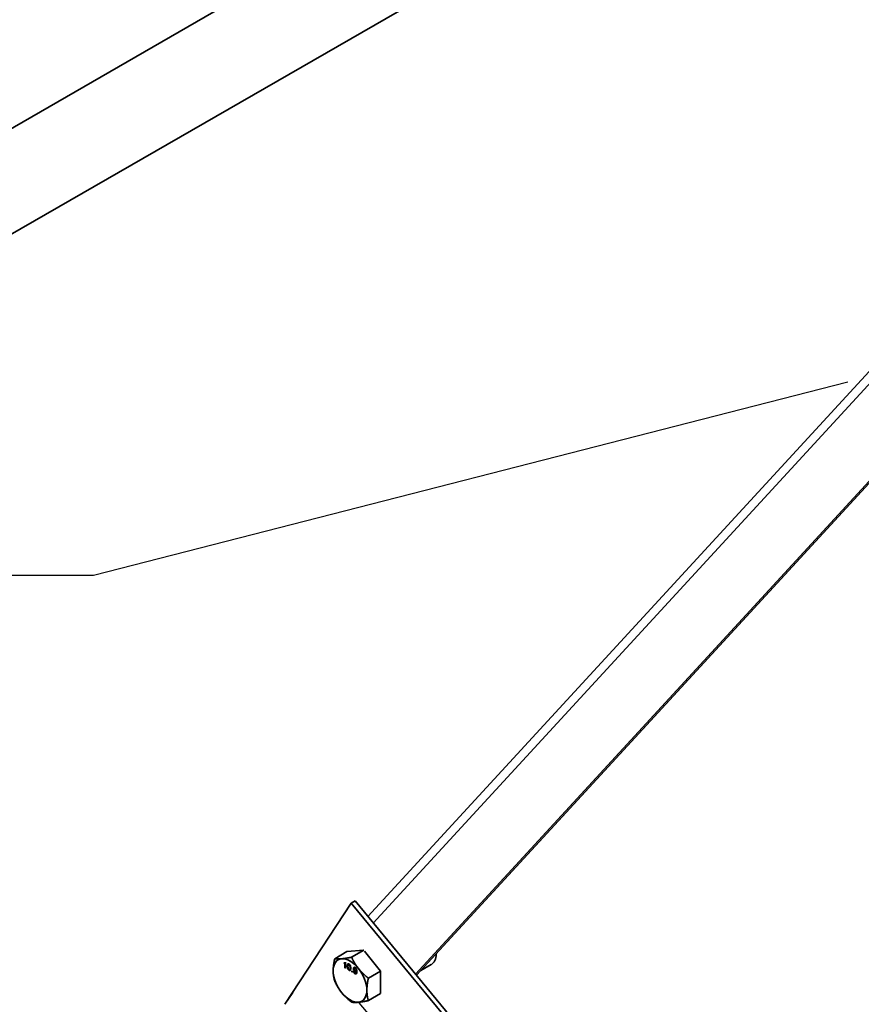
# Model space of a CAD drawing. Units: millimetres. Extents: x 1578 to 9003, y 1196 to 6446.
# Drawn here: x 5038 to 5245, y 3108 to 3350 of the extents above; entities that cross this region are included whole.
import ezdxf
from ezdxf import colors
from ezdxf.entities.mleader import LeaderData, LeaderLine
from ezdxf.math import Vec2, Vec3

# ---------------------------------------------------------------- set-up
doc = ezdxf.new("R2010")
doc.units = ezdxf.units.MM
for name, color, linetype, lineweight in [('Visible', 7, 'Continuous', 35), ('Visible Narrow', 7, 'Continuous', 18), ('размеры', 7, 'Continuous', 18)]:
    doc.layers.add(name, color=color, linetype=linetype, lineweight=lineweight)
doc.styles.get("Standard").update_dxf_attribs({"font": 'arial.ttf'})

# ---------------------------------------------------------------- blocks, each defined once
blk = doc.blocks.new('100')
at = {"layer": 'Visible', "extrusion": (-0.707107, -0.407196, 0.578093)}
for p, q in [((8599.17, 30001.32, 113.99), (8001.09, 29656.91, 602.95)), ((8610.4, 29981.82, 113.99), (8001.09, 29630.94, 612.13)), ((8389.68, 29636.86, -400.76), (8590.39, 29855.17, -1.49)), ((8401.37, 29622.71, -392.91), (8590.39, 29828.3, -16.88)), ((8401.58, 29622.45, -395.17), (8590.39, 29827.82, -19.56)), ((8385.56, 29640.16, -392.95), (8369.31, 29615.34, -430.31)), ((8386.51, 29640.71, -393.73), (8385.56, 29640.16, -392.95)), ((8608.63, 29369.91, -310.45), (8385.56, 29640.16, -392.95)), ((8386.51, 29640.71, -393.73), (8609.58, 29370.46, -311.23)), ((8381.51, 29626.53, -398.99), (8384.51, 29628.26, -401.44)), ((8388.65, 29628.64, -396.11), (8384.51, 29628.26, -401.44)), ((8385.65, 29626.91, -393.66), (8388.65, 29628.64, -396.11)), ((8392.79, 29623.49, -394.68), (8388.83, 29628.41, -396.05)), ((8383.88, 29625.51, -396.29), (8383.72, 29625.42, -396.16)), ((8383.72, 29625.42, -396.16), (8383.72, 29625.46, -396.13)), ((8383.88, 29625.51, -396.29), (8383.88, 29625.55, -396.26)), ((8384.18, 29625.56, -395.89), (8384.02, 29625.47, -395.76)), ((8384.02, 29624.29, -396.59), (8384.02, 29625.47, -395.76)), ((8384.16, 29625.72, -395.41), (8384.19, 29625.7, -395.39)), ((8384.18, 29624.38, -396.72), (8384.18, 29625.56, -395.89)), ((8384.19, 29625.7, -395.39), (8384.19, 29624.19, -396.45)), ((8385.03, 29625.16, -395.13), (8384.87, 29625.06, -395)), ((8385.15, 29625.12, -394.93), (8385.02, 29625.05, -394.83)), ((8405.17, 29625.07, -411.26), (8402.66, 29623.62, -409.21)), ((8384.18, 29624.38, -396.72), (8384.02, 29624.29, -396.59)), ((8384.19, 29624.19, -396.45), (8384.02, 29624.29, -396.59)), ((8384.19, 29624.38, -396.71), (8384.18, 29624.38, -396.72)), ((8384.76, 29624.79, -395.71), (8384.61, 29624.7, -395.58)), ((8384.85, 29624.07, -396.01), (8384.73, 29624, -395.92)), ((8385.18, 29623.78, -395.91), (8385.02, 29623.69, -395.78)), ((8385.33, 29623.94, -395.61), (8385.17, 29623.85, -395.48)), ((8385.7, 29623.32, -395.22), (8385.7, 29623.52, -395.08)), ((8385.7, 29623.52, -395.08), (8385.86, 29623.42, -394.95)), ((8385.85, 29623.41, -395.35), (8385.7, 29623.32, -395.22)), ((8385.86, 29623.23, -395.08), (8385.7, 29623.32, -395.22)), ((8385.85, 29623.41, -395.35), (8385.85, 29623.43, -395.34)), ((8385.86, 29623.41, -395.34), (8385.85, 29623.41, -395.35)), ((8385.86, 29623.42, -394.95), (8385.86, 29623.23, -395.08)), ((8386.27, 29624.18, -394.29), (8386.11, 29624.09, -394.16)), ((8386.13, 29623.44, -394.6), (8386.3, 29623.36, -394.45)), ((8386.53, 29624.29, -393.92), (8386.37, 29624.19, -393.79)), ((8386.64, 29623.48, -394.33), (8386.49, 29623.39, -394.2)), ((8386.65, 29622.94, -394.71), (8386.49, 29622.84, -394.58)), ((8386.66, 29624.25, -393.69), (8386.54, 29624.17, -393.59)), ((8386.83, 29623.09, -394.38), (8386.67, 29622.99, -394.25)), ((8386.87, 29623.61, -393.97), (8386.71, 29623.52, -393.84)), ((8386.91, 29623.78, -393.72), (8386.78, 29623.71, -393.61)), ((8386.94, 29623.51, -393.95), (8386.78, 29623.42, -393.82)), ((8386.94, 29623.47, -393.98), (8386.79, 29623.38, -393.85)), ((8389.78, 29621.77, -392.22), (8392.79, 29623.49, -394.68)), ((8392.79, 29617.97, -398.57), (8392.79, 29623.49, -394.68)), ((8371.22, 29618.27, -425.9), (8369.31, 29615.34, -430.31)), ((8389.78, 29616.24, -396.11), (8392.79, 29617.97, -398.57))]:
    blk.add_line(p, q, dxfattribs=at)
for centre, radius, start, end in [((-21484.22, 12421.57, -18244.3), 6.08, 0, 43.5996), ((-21484.7, 12421.92, -18220.55), 5.85, 165.1108, 225.1108), ((-21484.7, 12421.92, -18220.55), 5.85, 105.1108, 165.1108), ((-21484.7, 12421.92, -18220.55), 5.85, 105.1108, 140.1749), ((-21484.7, 12421.92, -18220.55), 5.85, 219.8251, 225.1108), ((-21484.7, 12421.92, -18220.55), 5.85, 225.1108, 285.1108), ((-21484.7, 12421.92, -18220.55), 5.85, 45.1108, 105.1108), ((-21484.7, 12421.92, -18220.55), 5.85, 285.1108, 345.1108), ((-21484.7, 12421.92, -18220.55), 5.85, 345.1108, 45.1108)]:
    blk.add_arc(centre, radius, start, end, dxfattribs=at)
at = {"layer": 'Visible'}
for points, weights in [([(8381.51, 29626.53, -398.99), (8381.14, 29624.84, -399.73), (8381.14, 29623.56, -400.63)], [1.70731703596, 1.83937846828, 1.83937846828]), ([(8383.21, 29626.51, -396.02), (8382.25, 29626.42, -397.26), (8381.51, 29626.53, -398.99)], [1.83937846828, 1.83937846828, 1.70731703596]), ([(8385.65, 29626.91, -393.66), (8384.17, 29626.59, -394.78), (8383.21, 29626.51, -396.02)], [1.70731703596, 1.83937846828, 1.83937846828]), ([(8387.34, 29624.12, -392.64), (8386.38, 29625.32, -392.97), (8385.65, 29626.91, -393.66)], [1.83937846828, 1.83937846828, 1.70731703596]), ([(8387.34, 29624.12, -392.64), (8386.46, 29625.22, -392.94), (8385.77, 29626.64, -393.54)], [1.83937846828, 1.83937846828, 1.72739046832]), ([(8387.34, 29624.12, -392.64), (8386.46, 29625.22, -392.94), (8385.77, 29626.64, -393.54)], [1.83937846828, 1.83937846828, 1.72739046832]), ([(8381.15, 29623.98, -400.34), (8381.14, 29623.77, -400.48), (8381.14, 29623.56, -400.63)], [1.83584035654, 1.83937846828, 1.83937846828]), ([(8381.14, 29623.56, -400.63), (8381.14, 29622.27, -401.53), (8381.51, 29621.01, -402.87)], [1.83937846828, 1.83937846828, 1.70731703596]), ([(8389.78, 29621.77, -392.22), (8388.3, 29622.93, -392.3), (8387.34, 29624.12, -392.64)], [1.70731703596, 1.83937846828, 1.83937846828]), ([(8381.51, 29621.01, -402.87), (8382.25, 29619.42, -402.19), (8383.21, 29618.22, -401.85)], [1.70731703596, 1.83937846828, 1.83937846828]), ([(8389.41, 29618.79, -393.86), (8389.41, 29620.07, -392.96), (8389.78, 29621.77, -392.22)], [1.83937846828, 1.83937846828, 1.70731703596]), ([(8383.21, 29618.22, -401.85), (8384.17, 29617.03, -401.52), (8385.65, 29615.86, -401.44)], [1.83937846828, 1.83937846828, 1.70731703596]), ([(8389.78, 29616.24, -396.11), (8389.41, 29617.51, -394.77), (8389.41, 29618.79, -393.86)], [1.70731703596, 1.83937846828, 1.83937846828]), ([(8385.65, 29615.86, -401.44), (8386.38, 29615.75, -399.71), (8387.34, 29615.84, -398.47)], [1.70731703596, 1.83937846828, 1.83937846828]), ([(8387.34, 29615.84, -398.47), (8388.3, 29615.93, -397.24), (8389.78, 29616.24, -396.11)], [1.83937846828, 1.83937846828, 1.70731703596])]:
    blk.add_rational_spline(points, weights, degree=2, dxfattribs=at)
for points, knots in [([(8384.02, 29625.47, -395.76), (8384.01, 29625.46, -395.78), (8383.99, 29625.45, -395.81), (8383.96, 29625.44, -395.86), (8383.92, 29625.43, -395.91), (8383.88, 29625.42, -395.97), (8383.83, 29625.42, -396.02), (8383.79, 29625.41, -396.07), (8383.75, 29625.41, -396.12), (8383.73, 29625.42, -396.15), (8383.72, 29625.42, -396.16)], [0, 0, 0, 0, 0.11167, 0.232094, 0.362743, 0.502558, 0.641525, 0.771098, 0.890162, 1, 1, 1, 1]), ([(8384.18, 29625.56, -395.89), (8384.17, 29625.55, -395.91), (8384.15, 29625.54, -395.94), (8384.11, 29625.53, -395.99), (8384.08, 29625.52, -396.04), (8384.04, 29625.51, -396.1), (8383.99, 29625.51, -396.15), (8383.95, 29625.51, -396.2), (8383.91, 29625.51, -396.25), (8383.89, 29625.51, -396.28), (8383.88, 29625.51, -396.29)], [0, 0, 0, 0, 0.11167, 0.232094, 0.362743, 0.502558, 0.641525, 0.771098, 0.890162, 1, 1, 1, 1]), ([(8384.61, 29624.7, -395.58), (8384.61, 29624.72, -395.57), (8384.61, 29624.76, -395.54), (8384.61, 29624.82, -395.49), (8384.61, 29624.88, -395.45), (8384.62, 29624.93, -395.41), (8384.62, 29624.98, -395.36), (8384.63, 29625.02, -395.32), (8384.64, 29625.06, -395.28), (8384.65, 29625.1, -395.24), (8384.66, 29625.14, -395.2), (8384.68, 29625.17, -395.17), (8384.69, 29625.19, -395.13), (8384.71, 29625.22, -395.09), (8384.73, 29625.23, -395.06), (8384.75, 29625.25, -395.02), (8384.77, 29625.26, -394.99), (8384.79, 29625.27, -394.95), (8384.82, 29625.28, -394.92), (8384.84, 29625.28, -394.89), (8384.87, 29625.28, -394.85), (8384.9, 29625.27, -394.82), (8384.93, 29625.27, -394.79), (8384.96, 29625.26, -394.76), (8384.99, 29625.24, -394.73), (8385.01, 29625.23, -394.71), (8385.02, 29625.22, -394.7)], [0, 0, 0, 0, 0.063114, 0.123615, 0.180974, 0.235261, 0.287101, 0.336031, 0.382382, 0.426334, 0.468211, 0.50825, 0.546628, 0.58365, 0.618994, 0.653583, 0.687156, 0.720422, 0.75323, 0.78626, 0.819504, 0.853545, 0.888308, 0.923996, 0.96135, 1, 1, 1, 1]), ([(8384.76, 29624.79, -395.71), (8384.76, 29624.81, -395.7), (8384.77, 29624.85, -395.67), (8384.77, 29624.91, -395.62), (8384.77, 29624.97, -395.58), (8384.78, 29625.02, -395.54), (8384.78, 29625.07, -395.49), (8384.79, 29625.12, -395.45), (8384.8, 29625.16, -395.41), (8384.81, 29625.19, -395.37), (8384.82, 29625.23, -395.33), (8384.84, 29625.26, -395.3), (8384.85, 29625.27, -395.27), (8384.85, 29625.28, -395.26)], [0, 0, 0, 0, 0.0631145, 0.1236146, 0.1809737, 0.2352615, 0.2871007, 0.3360307, 0.3823823, 0.4263341, 0.4682107, 0.5082496, 0.541746, 0.541746, 0.541746, 0.541746]), ([(8384.85, 29625.04, -395.04), (8384.84, 29625.04, -395.06), (8384.83, 29625.02, -395.08), (8384.81, 29624.98, -395.13), (8384.8, 29624.94, -395.17), (8384.79, 29624.89, -395.22), (8384.78, 29624.83, -395.27), (8384.78, 29624.76, -395.33), (8384.77, 29624.68, -395.39), (8384.77, 29624.63, -395.43), (8384.77, 29624.6, -395.45)], [0, 0, 0, 0, 0.083888, 0.177154, 0.282514, 0.3994, 0.529491, 0.672802, 0.829536, 1, 1, 1, 1]), ([(8385.02, 29625.05, -394.83), (8385.01, 29625.05, -394.83), (8385, 29625.06, -394.85), (8384.97, 29625.07, -394.87), (8384.95, 29625.08, -394.9), (8384.93, 29625.08, -394.92), (8384.9, 29625.08, -394.95), (8384.88, 29625.07, -394.98), (8384.87, 29625.06, -395.01), (8384.85, 29625.05, -395.03), (8384.85, 29625.04, -395.04)], [0, 0, 0, 0, 0.127665, 0.251739, 0.372753, 0.492147, 0.61407, 0.737197, 0.865607, 1, 1, 1, 1]), ([(8385.02, 29625.22, -394.7), (8385.04, 29625.21, -394.69), (8385.07, 29625.19, -394.66), (8385.12, 29625.15, -394.63), (8385.17, 29625.11, -394.6), (8385.21, 29625.07, -394.58), (8385.25, 29625.02, -394.57), (8385.28, 29624.96, -394.57), (8385.31, 29624.91, -394.57), (8385.34, 29624.85, -394.58), (8385.36, 29624.79, -394.59), (8385.38, 29624.72, -394.61), (8385.4, 29624.66, -394.64), (8385.41, 29624.6, -394.67), (8385.42, 29624.55, -394.69), (8385.43, 29624.51, -394.71), (8385.43, 29624.46, -394.74), (8385.44, 29624.42, -394.76), (8385.44, 29624.37, -394.79), (8385.44, 29624.32, -394.83), (8385.44, 29624.27, -394.86), (8385.44, 29624.23, -394.89), (8385.44, 29624.21, -394.9)], [0, 0, 0, 0, 0.056724, 0.111437, 0.164368, 0.216435, 0.267641, 0.31736, 0.367473, 0.41821, 0.471404, 0.527966, 0.588061, 0.652134, 0.686345, 0.723264, 0.76261, 0.804739, 0.84943, 0.896711, 0.94689, 1, 1, 1, 1]), ([(8385.28, 29624.31, -395.04), (8385.28, 29624.34, -395.02), (8385.28, 29624.39, -394.98), (8385.27, 29624.47, -394.93), (8385.27, 29624.55, -394.88), (8385.26, 29624.62, -394.84), (8385.25, 29624.68, -394.81), (8385.24, 29624.73, -394.79), (8385.22, 29624.78, -394.77), (8385.21, 29624.82, -394.76), (8385.19, 29624.86, -394.75), (8385.17, 29624.9, -394.75), (8385.15, 29624.93, -394.76), (8385.13, 29624.96, -394.76), (8385.1, 29624.99, -394.77), (8385.08, 29625.01, -394.79), (8385.05, 29625.03, -394.8), (8385.03, 29625.04, -394.82), (8385.02, 29625.05, -394.83)], [0, 0, 0, 0, 0.115629, 0.221541, 0.317048, 0.403151, 0.480181, 0.547649, 0.607036, 0.658652, 0.705723, 0.749804, 0.792587, 0.833874, 0.874768, 0.915223, 0.956881, 1, 1, 1, 1]), ([(8385.1, 29625.17, -395.03), (8385.1, 29625.17, -395.04), (8385.08, 29625.17, -395.06), (8385.06, 29625.17, -395.08), (8385.05, 29625.16, -395.11), (8385.04, 29625.16, -395.12), (8385.03, 29625.16, -395.13)], [0.394413, 0.394413, 0.394413, 0.394413, 0.4921468, 0.6140696, 0.7371973, 0.8050546, 0.8050546, 0.8050546, 0.8050546]), ([(8384.73, 29624, -395.92), (8384.72, 29624.03, -395.91), (8384.7, 29624.08, -395.91), (8384.68, 29624.15, -395.88), (8384.65, 29624.23, -395.85), (8384.64, 29624.31, -395.82), (8384.62, 29624.4, -395.77), (8384.61, 29624.5, -395.72), (8384.61, 29624.6, -395.65), (8384.61, 29624.66, -395.61), (8384.61, 29624.7, -395.58)], [0, 0, 0, 0, 0.097421, 0.200886, 0.311172, 0.429798, 0.55774, 0.694715, 0.84213, 1, 1, 1, 1]), ([(8385.02, 29623.69, -395.78), (8385.01, 29623.7, -395.79), (8384.98, 29623.72, -395.82), (8384.94, 29623.75, -395.85), (8384.9, 29623.78, -395.87), (8384.86, 29623.82, -395.89), (8384.82, 29623.86, -395.91), (8384.79, 29623.91, -395.91), (8384.76, 29623.95, -395.92), (8384.74, 29623.99, -395.92), (8384.73, 29624, -395.92)], [0, 0, 0, 0, 0.137903, 0.268873, 0.395178, 0.517089, 0.636743, 0.756222, 0.876628, 1, 1, 1, 1]), ([(8384.77, 29624.58, -395.85), (8384.77, 29624.58, -395.85), (8384.77, 29624.62, -395.83), (8384.77, 29624.69, -395.78), (8384.77, 29624.75, -395.74), (8384.76, 29624.79, -395.71)], [0.6802891, 0.6802891, 0.6802891, 0.6802891, 0.6947153, 0.8421299, 1, 1, 1, 1]), ([(8384.77, 29624.6, -395.45), (8384.77, 29624.57, -395.47), (8384.77, 29624.52, -395.51), (8384.78, 29624.43, -395.56), (8384.78, 29624.36, -395.61), (8384.79, 29624.29, -395.64), (8384.8, 29624.23, -395.68), (8384.81, 29624.17, -395.7), (8384.83, 29624.12, -395.72), (8384.84, 29624.08, -395.73), (8384.86, 29624.04, -395.73), (8384.88, 29624.01, -395.73), (8384.9, 29623.98, -395.73), (8384.93, 29623.95, -395.72), (8384.95, 29623.92, -395.71), (8384.97, 29623.9, -395.7), (8385, 29623.88, -395.68), (8385.02, 29623.87, -395.66), (8385.02, 29623.86, -395.66)], [0, 0, 0, 0, 0.118406, 0.226654, 0.324092, 0.411705, 0.489026, 0.556909, 0.616233, 0.667349, 0.713512, 0.757697, 0.799493, 0.839976, 0.879886, 0.919149, 0.959227, 1, 1, 1, 1]), ([(8385.02, 29623.86, -395.66), (8385.03, 29623.86, -395.65), (8385.05, 29623.85, -395.64), (8385.08, 29623.84, -395.61), (8385.1, 29623.84, -395.59), (8385.12, 29623.84, -395.56), (8385.15, 29623.84, -395.53), (8385.17, 29623.85, -395.5), (8385.19, 29623.86, -395.47), (8385.2, 29623.87, -395.43), (8385.22, 29623.9, -395.39), (8385.24, 29623.93, -395.35), (8385.25, 29623.97, -395.31), (8385.26, 29624.02, -395.26), (8385.27, 29624.08, -395.21), (8385.27, 29624.15, -395.15), (8385.28, 29624.23, -395.1), (8385.28, 29624.28, -395.06), (8385.28, 29624.31, -395.04)], [0, 0, 0, 0, 0.040782, 0.08087, 0.120268, 0.160187, 0.20046, 0.242265, 0.286459, 0.332952, 0.384431, 0.443389, 0.511681, 0.58902, 0.676245, 0.773705, 0.881568, 1, 1, 1, 1]), ([(8385.44, 29624.21, -394.9), (8385.44, 29624.19, -394.91), (8385.44, 29624.15, -394.94), (8385.44, 29624.09, -394.99), (8385.44, 29624.03, -395.03), (8385.43, 29623.98, -395.08), (8385.43, 29623.93, -395.12), (8385.42, 29623.89, -395.16), (8385.41, 29623.85, -395.2), (8385.4, 29623.81, -395.24), (8385.39, 29623.78, -395.28), (8385.37, 29623.75, -395.32), (8385.36, 29623.72, -395.35), (8385.34, 29623.7, -395.39), (8385.32, 29623.68, -395.43), (8385.3, 29623.66, -395.46), (8385.28, 29623.65, -395.5), (8385.26, 29623.64, -395.53), (8385.23, 29623.63, -395.56), (8385.21, 29623.63, -395.6), (8385.18, 29623.63, -395.63), (8385.15, 29623.64, -395.66), (8385.12, 29623.64, -395.69), (8385.09, 29623.66, -395.72), (8385.06, 29623.67, -395.75), (8385.04, 29623.68, -395.77), (8385.02, 29623.69, -395.78)], [0, 0, 0, 0, 0.062874, 0.122837, 0.179657, 0.23396, 0.285595, 0.334513, 0.380905, 0.424895, 0.466529, 0.506488, 0.545032, 0.581831, 0.617448, 0.652067, 0.68588, 0.719175, 0.752182, 0.78524, 0.818656, 0.852548, 0.887626, 0.923635, 0.961022, 1, 1, 1, 1]), ([(8385.18, 29623.78, -395.91), (8385.17, 29623.79, -395.92), (8385.14, 29623.81, -395.94), (8385.11, 29623.83, -395.96), (8385.1, 29623.84, -395.97)], [0, 0, 0, 0, 0.1379032, 0.2524028, 0.2524028, 0.2524028, 0.2524028]), ([(8385.36, 29623.72, -395.74), (8385.35, 29623.72, -395.75), (8385.34, 29623.72, -395.76), (8385.31, 29623.73, -395.79), (8385.28, 29623.74, -395.82), (8385.25, 29623.75, -395.85), (8385.22, 29623.76, -395.88), (8385.2, 29623.78, -395.9), (8385.18, 29623.78, -395.91)], [0.7982236, 0.7982236, 0.7982236, 0.7982236, 0.8186564, 0.8525477, 0.8876263, 0.9236351, 0.9610218, 1, 1, 1, 1]), ([(8385.33, 29623.94, -395.61), (8385.34, 29623.95, -395.61), (8385.35, 29623.95, -395.59), (8385.36, 29623.97, -395.56), (8385.38, 29623.99, -395.52), (8385.4, 29624.02, -395.48), (8385.41, 29624.06, -395.44), (8385.42, 29624.11, -395.39), (8385.43, 29624.17, -395.34), (8385.43, 29624.24, -395.28), (8385.43, 29624.32, -395.23), (8385.44, 29624.37, -395.19), (8385.44, 29624.4, -395.17)], [0.2634457, 0.2634457, 0.2634457, 0.2634457, 0.2864593, 0.3329521, 0.3844305, 0.4433891, 0.5116815, 0.58902, 0.6762452, 0.7737052, 0.8815678, 1, 1, 1, 1]), ([(8386.11, 29624.09, -394.16), (8386.11, 29624.11, -394.15), (8386.12, 29624.15, -394.13), (8386.12, 29624.2, -394.08), (8386.13, 29624.24, -394.04), (8386.14, 29624.28, -394), (8386.16, 29624.32, -393.95), (8386.18, 29624.35, -393.91), (8386.2, 29624.37, -393.86), (8386.23, 29624.39, -393.82), (8386.26, 29624.41, -393.77), (8386.29, 29624.42, -393.72), (8386.32, 29624.42, -393.68), (8386.36, 29624.42, -393.64), (8386.39, 29624.41, -393.6), (8386.43, 29624.4, -393.56), (8386.47, 29624.39, -393.52), (8386.5, 29624.37, -393.5), (8386.52, 29624.36, -393.48)], [0, 0, 0, 0, 0.071979, 0.140804, 0.206995, 0.270744, 0.333277, 0.394655, 0.456267, 0.517908, 0.579409, 0.639096, 0.697997, 0.756327, 0.815078, 0.874889, 0.936313, 1, 1, 1, 1]), ([(8386.49, 29623.39, -394.2), (8386.47, 29623.4, -394.21), (8386.45, 29623.41, -394.23), (8386.41, 29623.44, -394.26), (8386.38, 29623.47, -394.28), (8386.34, 29623.51, -394.3), (8386.31, 29623.54, -394.31), (8386.28, 29623.59, -394.32), (8386.25, 29623.63, -394.33), (8386.22, 29623.68, -394.33), (8386.2, 29623.73, -394.32), (8386.17, 29623.78, -394.31), (8386.16, 29623.83, -394.3), (8386.14, 29623.88, -394.28), (8386.13, 29623.93, -394.26), (8386.12, 29623.98, -394.23), (8386.12, 29624.04, -394.2), (8386.11, 29624.07, -394.18), (8386.11, 29624.09, -394.16)], [0, 0, 0, 0, 0.060968, 0.120017, 0.177681, 0.234849, 0.292303, 0.350848, 0.410192, 0.472132, 0.534617, 0.597089, 0.65941, 0.723004, 0.788326, 0.855976, 0.926546, 1, 1, 1, 1]), ([(8386.49, 29622.84, -394.58), (8386.48, 29622.85, -394.59), (8386.46, 29622.87, -394.61), (8386.42, 29622.89, -394.64), (8386.39, 29622.92, -394.66), (8386.36, 29622.95, -394.68), (8386.33, 29622.98, -394.69), (8386.3, 29623.01, -394.7), (8386.27, 29623.05, -394.71), (8386.25, 29623.09, -394.71), (8386.22, 29623.13, -394.71), (8386.2, 29623.17, -394.71), (8386.18, 29623.21, -394.7), (8386.17, 29623.26, -394.69), (8386.16, 29623.3, -394.67), (8386.15, 29623.35, -394.65), (8386.14, 29623.39, -394.63), (8386.13, 29623.42, -394.61), (8386.13, 29623.44, -394.6)], [0, 0, 0, 0, 0.067625, 0.132308, 0.194443, 0.25509, 0.314636, 0.372972, 0.431331, 0.490552, 0.549528, 0.609188, 0.669148, 0.730673, 0.794052, 0.859845, 0.928211, 1, 1, 1, 1]), ([(8386.27, 29624.18, -394.29), (8386.27, 29624.2, -394.28), (8386.27, 29624.24, -394.26), (8386.28, 29624.29, -394.21), (8386.29, 29624.33, -394.17), (8386.3, 29624.37, -394.13), (8386.31, 29624.4, -394.09), (8386.32, 29624.42, -394.07), (8386.33, 29624.42, -394.06)], [0, 0, 0, 0, 0.0719795, 0.1408044, 0.2069953, 0.2707438, 0.3332766, 0.3611879, 0.3611879, 0.3611879, 0.3611879]), ([(8386.29, 29624.04, -394.38), (8386.28, 29624.05, -394.37), (8386.28, 29624.08, -394.36), (8386.27, 29624.13, -394.33), (8386.27, 29624.17, -394.31), (8386.27, 29624.18, -394.29)], [0.814462, 0.814462, 0.814462, 0.814462, 0.8559764, 0.9265458, 1, 1, 1, 1]), ([(8386.54, 29624.17, -393.59), (8386.53, 29624.18, -393.59), (8386.51, 29624.19, -393.61), (8386.49, 29624.2, -393.63), (8386.46, 29624.21, -393.66), (8386.44, 29624.21, -393.69), (8386.41, 29624.21, -393.71), (8386.39, 29624.21, -393.74), (8386.37, 29624.2, -393.77), (8386.35, 29624.19, -393.8), (8386.34, 29624.17, -393.83), (8386.32, 29624.16, -393.87), (8386.31, 29624.13, -393.9), (8386.3, 29624.11, -393.92), (8386.29, 29624.08, -393.95), (8386.29, 29624.05, -393.98), (8386.28, 29624.02, -394.01), (8386.28, 29624, -394.03), (8386.28, 29623.99, -394.04)], [0, 0, 0, 0, 0.0629478, 0.1240074, 0.1828326, 0.2410049, 0.2991187, 0.3574142, 0.4169905, 0.4783897, 0.5401151, 0.6018986, 0.6640381, 0.7271992, 0.7916111, 0.8581992, 0.9275026, 1, 1, 1, 1]), ([(8386.28, 29623.99, -394.04), (8386.28, 29623.97, -394.04), (8386.28, 29623.95, -394.06), (8386.29, 29623.92, -394.08), (8386.29, 29623.89, -394.09), (8386.3, 29623.85, -394.11), (8386.31, 29623.82, -394.12), (8386.32, 29623.79, -394.13), (8386.33, 29623.76, -394.13), (8386.35, 29623.73, -394.13), (8386.37, 29623.7, -394.13), (8386.39, 29623.67, -394.13), (8386.41, 29623.64, -394.12), (8386.43, 29623.62, -394.11), (8386.46, 29623.59, -394.1), (8386.48, 29623.57, -394.08), (8386.51, 29623.55, -394.06), (8386.53, 29623.54, -394.05), (8386.54, 29623.54, -394.04)], [0, 0, 0, 0, 0.068888, 0.135062, 0.198816, 0.260302, 0.321151, 0.381081, 0.440665, 0.501229, 0.561653, 0.620805, 0.680273, 0.740463, 0.801539, 0.864938, 0.931112, 1, 1, 1, 1]), ([(8386.3, 29623.36, -394.45), (8386.3, 29623.35, -394.46), (8386.3, 29623.33, -394.47), (8386.31, 29623.3, -394.48), (8386.32, 29623.27, -394.5), (8386.33, 29623.24, -394.5), (8386.33, 29623.22, -394.51), (8386.34, 29623.19, -394.52), (8386.36, 29623.17, -394.52), (8386.37, 29623.14, -394.52), (8386.4, 29623.1, -394.52), (8386.43, 29623.07, -394.5), (8386.46, 29623.04, -394.48), (8386.49, 29623.02, -394.46), (8386.5, 29623.01, -394.45)], [0, 0, 0, 0, 0.082876, 0.160207, 0.233459, 0.301921, 0.366896, 0.42841, 0.487537, 0.543906, 0.653498, 0.763438, 0.877617, 1, 1, 1, 1]), ([(8386.78, 29623.42, -393.82), (8386.78, 29623.41, -393.84), (8386.76, 29623.39, -393.87), (8386.73, 29623.37, -393.92), (8386.7, 29623.35, -393.97), (8386.66, 29623.35, -394.02), (8386.62, 29623.35, -394.07), (8386.58, 29623.35, -394.12), (8386.53, 29623.37, -394.17), (8386.5, 29623.38, -394.19), (8386.49, 29623.39, -394.2)], [0, 0, 0, 0, 0.122355, 0.244513, 0.368378, 0.495353, 0.622625, 0.747621, 0.872377, 1, 1, 1, 1]), ([(8386.95, 29623.39, -393.64), (8386.95, 29623.36, -393.65), (8386.95, 29623.32, -393.69), (8386.95, 29623.25, -393.73), (8386.95, 29623.19, -393.78), (8386.94, 29623.14, -393.83), (8386.93, 29623.09, -393.87), (8386.92, 29623.04, -393.92), (8386.91, 29623, -393.96), (8386.9, 29622.96, -394), (8386.89, 29622.93, -394.04), (8386.87, 29622.9, -394.08), (8386.85, 29622.87, -394.12), (8386.83, 29622.85, -394.16), (8386.81, 29622.83, -394.2), (8386.79, 29622.81, -394.24), (8386.77, 29622.8, -394.28), (8386.74, 29622.79, -394.32), (8386.71, 29622.79, -394.35), (8386.69, 29622.78, -394.39), (8386.66, 29622.79, -394.42), (8386.63, 29622.79, -394.46), (8386.59, 29622.8, -394.49), (8386.56, 29622.81, -394.52), (8386.53, 29622.83, -394.55), (8386.5, 29622.84, -394.57), (8386.49, 29622.84, -394.58)], [0, 0, 0, 0, 0.064098, 0.124925, 0.18253, 0.236977, 0.288386, 0.336815, 0.382105, 0.425011, 0.465611, 0.504833, 0.542966, 0.579828, 0.615844, 0.651006, 0.685949, 0.720701, 0.755099, 0.789136, 0.823167, 0.857303, 0.891834, 0.927099, 0.963072, 1, 1, 1, 1]), ([(8386.5, 29623.01, -394.45), (8386.51, 29623.01, -394.44), (8386.53, 29623, -394.42), (8386.57, 29622.99, -394.39), (8386.6, 29622.98, -394.36), (8386.63, 29622.98, -394.32), (8386.65, 29622.98, -394.29), (8386.68, 29622.99, -394.25), (8386.7, 29623.01, -394.22), (8386.71, 29623.03, -394.18), (8386.73, 29623.06, -394.14), (8386.74, 29623.09, -394.11), (8386.75, 29623.13, -394.06), (8386.76, 29623.17, -394.02), (8386.77, 29623.22, -393.97), (8386.78, 29623.27, -393.93), (8386.78, 29623.32, -393.89), (8386.79, 29623.36, -393.86), (8386.79, 29623.38, -393.85)], [0, 0, 0, 0, 0.0561121, 0.1104374, 0.1634314, 0.2166313, 0.2692505, 0.3203026, 0.3701706, 0.4205163, 0.4748884, 0.5359192, 0.6038804, 0.6792766, 0.7587201, 0.8381697, 0.9187861, 1, 1, 1, 1]), ([(8386.52, 29624.36, -393.48), (8386.53, 29624.36, -393.48), (8386.55, 29624.34, -393.46), (8386.58, 29624.32, -393.44), (8386.61, 29624.3, -393.42), (8386.63, 29624.28, -393.4), (8386.66, 29624.25, -393.38), (8386.69, 29624.22, -393.37), (8386.72, 29624.19, -393.36), (8386.74, 29624.15, -393.35), (8386.77, 29624.12, -393.35), (8386.79, 29624.08, -393.34), (8386.81, 29624.04, -393.34), (8386.83, 29624.01, -393.35), (8386.85, 29623.97, -393.35), (8386.87, 29623.92, -393.36), (8386.89, 29623.88, -393.37), (8386.9, 29623.84, -393.38), (8386.91, 29623.79, -393.4), (8386.92, 29623.74, -393.42), (8386.93, 29623.69, -393.45), (8386.94, 29623.64, -393.48), (8386.95, 29623.58, -393.51), (8386.95, 29623.52, -393.55), (8386.95, 29623.45, -393.59), (8386.95, 29623.41, -393.62), (8386.95, 29623.39, -393.64)], [0, 0, 0, 0, 0.035445, 0.070454, 0.105253, 0.13962, 0.173899, 0.20809, 0.242894, 0.27836, 0.313979, 0.349414, 0.384957, 0.420788, 0.457184, 0.494223, 0.53216, 0.571176, 0.612283, 0.656452, 0.704269, 0.755887, 0.811093, 0.870031, 0.933081, 1, 1, 1, 1]), ([(8386.61, 29624.3, -393.81), (8386.6, 29624.3, -393.81), (8386.59, 29624.3, -393.82), (8386.57, 29624.3, -393.84), (8386.55, 29624.3, -393.87), (8386.54, 29624.29, -393.9), (8386.53, 29624.29, -393.91), (8386.53, 29624.29, -393.92)], [0.22159, 0.22159, 0.22159, 0.22159, 0.2410049, 0.2991187, 0.3574142, 0.4169905, 0.4418777, 0.4418777, 0.4418777, 0.4418777]), ([(8386.78, 29623.71, -393.61), (8386.78, 29623.72, -393.61), (8386.78, 29623.75, -393.59), (8386.78, 29623.78, -393.57), (8386.78, 29623.82, -393.55), (8386.77, 29623.85, -393.53), (8386.76, 29623.89, -393.52), (8386.75, 29623.92, -393.51), (8386.73, 29623.95, -393.51), (8386.72, 29623.99, -393.5), (8386.7, 29624.02, -393.5), (8386.68, 29624.04, -393.5), (8386.66, 29624.07, -393.51), (8386.64, 29624.1, -393.52), (8386.62, 29624.12, -393.53), (8386.59, 29624.14, -393.55), (8386.57, 29624.16, -393.56), (8386.55, 29624.17, -393.58), (8386.54, 29624.17, -393.59)], [0, 0, 0, 0, 0.075226, 0.146422, 0.214623, 0.279686, 0.342978, 0.404621, 0.465794, 0.52597, 0.585781, 0.643221, 0.700742, 0.757905, 0.815984, 0.874641, 0.936044, 1, 1, 1, 1]), ([(8386.54, 29623.54, -394.04), (8386.55, 29623.53, -394.03), (8386.56, 29623.52, -394.02), (8386.59, 29623.51, -393.99), (8386.61, 29623.5, -393.97), (8386.64, 29623.5, -393.94), (8386.66, 29623.5, -393.92), (8386.68, 29623.5, -393.89), (8386.7, 29623.51, -393.86), (8386.72, 29623.52, -393.83), (8386.73, 29623.53, -393.81), (8386.75, 29623.55, -393.78), (8386.76, 29623.56, -393.75), (8386.77, 29623.59, -393.72), (8386.78, 29623.61, -393.69), (8386.78, 29623.64, -393.67), (8386.78, 29623.67, -393.64), (8386.78, 29623.7, -393.62), (8386.78, 29623.71, -393.61)], [0, 0, 0, 0, 0.063563, 0.125106, 0.18459, 0.242461, 0.300129, 0.357723, 0.41608, 0.47569, 0.536327, 0.596502, 0.657833, 0.720774, 0.785645, 0.853598, 0.925126, 1, 1, 1, 1]), ([(8386.65, 29622.94, -394.71), (8386.64, 29622.94, -394.72), (8386.62, 29622.96, -394.74), (8386.59, 29622.97, -394.76), (8386.58, 29622.98, -394.76)], [0, 0, 0, 0, 0.0676248, 0.1266255, 0.1266255, 0.1266255, 0.1266255]), ([(8386.82, 29623.44, -394.15), (8386.82, 29623.44, -394.15), (8386.81, 29623.44, -394.17), (8386.78, 29623.44, -394.2), (8386.73, 29623.44, -394.25), (8386.69, 29623.46, -394.3), (8386.66, 29623.48, -394.32), (8386.64, 29623.48, -394.33)], [0.4758743, 0.4758743, 0.4758743, 0.4758743, 0.4953526, 0.6226247, 0.7476205, 0.8723766, 1, 1, 1, 1]), ([(8386.86, 29622.88, -394.5), (8386.85, 29622.88, -394.51), (8386.84, 29622.88, -394.53), (8386.81, 29622.88, -394.55), (8386.78, 29622.88, -394.59), (8386.75, 29622.89, -394.62), (8386.72, 29622.9, -394.65), (8386.69, 29622.92, -394.68), (8386.66, 29622.93, -394.7), (8386.65, 29622.94, -394.71)], [0.7744691, 0.7744691, 0.7744691, 0.7744691, 0.7891356, 0.8231669, 0.8573033, 0.8918342, 0.9270987, 0.963072, 1, 1, 1, 1]), ([(8386.79, 29623.38, -393.85), (8386.79, 29623.38, -393.84), (8386.79, 29623.4, -393.83), (8386.78, 29623.41, -393.83), (8386.78, 29623.42, -393.82)], [0, 0, 0, 0, 0.4179831, 1, 1, 1, 1]), ([(8386.83, 29623.09, -394.38), (8386.83, 29623.09, -394.38), (8386.84, 29623.09, -394.37), (8386.86, 29623.1, -394.35), (8386.87, 29623.12, -394.31), (8386.89, 29623.15, -394.27), (8386.9, 29623.18, -394.24), (8386.91, 29623.22, -394.19), (8386.92, 29623.26, -394.15), (8386.93, 29623.31, -394.1), (8386.94, 29623.36, -394.06), (8386.94, 29623.41, -394.02), (8386.94, 29623.45, -393.99), (8386.94, 29623.47, -393.98)], [0.3170433, 0.3170433, 0.3170433, 0.3170433, 0.3203026, 0.3701706, 0.4205163, 0.4748884, 0.5359192, 0.6038804, 0.6792766, 0.7587201, 0.8381697, 0.9187861, 1, 1, 1, 1]), ([(8386.87, 29623.61, -393.97), (8386.87, 29623.61, -393.97), (8386.88, 29623.61, -393.96), (8386.89, 29623.62, -393.94), (8386.91, 29623.64, -393.91), (8386.92, 29623.66, -393.88), (8386.93, 29623.68, -393.85), (8386.93, 29623.69, -393.84), (8386.93, 29623.69, -393.83)], [0.4614601, 0.4614601, 0.4614601, 0.4614601, 0.4756904, 0.5363271, 0.5965024, 0.657833, 0.7207737, 0.7592748, 0.7592748, 0.7592748, 0.7592748]), ([(8386.94, 29623.47, -393.98), (8386.94, 29623.48, -393.97), (8386.94, 29623.49, -393.96), (8386.94, 29623.5, -393.96), (8386.94, 29623.51, -393.95)], [0, 0, 0, 0, 0.4179831, 1, 1, 1, 1])]:
    blk.add_open_spline(points, degree=3, knots=knots, dxfattribs=at)
for points in [[(8385.44, 29624.4, -395.17), (8385.44, 29624.41, -395.16), (8385.44, 29624.42, -395.15), (8385.44, 29624.44, -395.14)], [(8386.64, 29623.48, -394.33), (8386.63, 29623.49, -394.34), (8386.62, 29623.5, -394.35), (8386.61, 29623.51, -394.36)]]:
    blk.add_open_spline(points, degree=3, dxfattribs=at)
at = {"layer": 'Visible Narrow', "extrusion": (-0.707107, -0.407196, 0.578093)}
for p, q in [((8590.39, 29852.16, -0.08), (8390.99, 29635.27, -396.75)), ((8385.44, 29624.4, -395.17), (8385.28, 29624.31, -395.04))]:
    blk.add_line(p, q, dxfattribs=at)

msp = doc.modelspace()

# ---------------------------------------------------------------- block references
msp.add_blockref('100', (-3266.164, -26507.01))

# ---------------------------------------------------------------- leaders
at = {"layer": 'размеры'}
ml = msp.add_multileader_mtext('Standard', dxfattribs=at)
ml.set_content('5', color=256)
ml.set_leader_properties()
ml.build(insert=Vec2(0, 0))
ml.multileader.update_dxf_attribs({"text_right_attachment_type": 6, "dogleg_length": 29.08, "arrow_head_size": 0.162})
ctx = ml.context
ctx.base_point, ctx.char_height, ctx.arrow_head_size, ctx.landing_gap_size, ctx.plane_origin = Vec3(5559.486, 3051.532, -398.472), 45, 0.162, 0.081, Vec3(5121.18, 3108.831, -398.472)
ctx.right_attachment, ctx.text_align_type = 6, 2
notes = []
notes.append((ctx, [(0, (1, 1, 0), (5533.314, 3051.532, -398.472), (1, 0), 26.172, [(2, [(5121.18, 3108.831, -398.472), (5333.96, 2858.936, -398.472), (5334.771, 3336.401, -398.472)], 0, [])])]))
ctx.mtext.insert, ctx.mtext.alignment, ctx.mtext.flow_direction = Vec3(5589.403, 3074.416, -398.472), 3, 5
ml = msp.add_multileader_mtext('Standard', dxfattribs=at)
ml.set_content('3', color=256)
ml.set_leader_properties()
ml.build(insert=Vec2(0, 0))
ml.multileader.update_dxf_attribs({"text_right_attachment_type": 6, "dogleg_length": 29.08, "arrow_head_size": 0.162})
ctx = ml.context
ctx.base_point, ctx.char_height, ctx.arrow_head_size, ctx.landing_gap_size, ctx.plane_origin = Vec3(5000.345, 3244.648, -167.705), 45, 0.162, 0.081, Vec3(5241.378, 3261.056, -167.705)
ctx.right_attachment, ctx.text_align_type = 6, 2
notes.append((ctx, [(0, (1, 1, 0), (5056.147, 3213.547, -167.705), (-1, 0), 26.172, [(0, [(5241.378, 3261.056, -167.705)], 0, [])])]))
ctx.mtext.insert, ctx.mtext.alignment, ctx.mtext.flow_direction = Vec3(5029.894, 3267.547, -167.705), 3, 5
for ctx, leaders in notes:
    for number, flags, end, landing, length, lines in leaders:
        leader = LeaderData()
        leader.index, (leader.has_last_leader_line, leader.has_dogleg_vector, leader.attachment_direction) = number, flags
        leader.last_leader_point, leader.dogleg_vector, leader.dogleg_length = Vec3(end), Vec3(landing), length
        for number, points, colour, breaks in lines:
            line = LeaderLine()
            line.index, line.vertices, line.color, line.breaks = number, Vec3.list(points), colors.encode_raw_color(colour), breaks
            leader.lines.append(line)
        ctx.leaders.append(leader)

doc.saveas('drawing.dxf')
